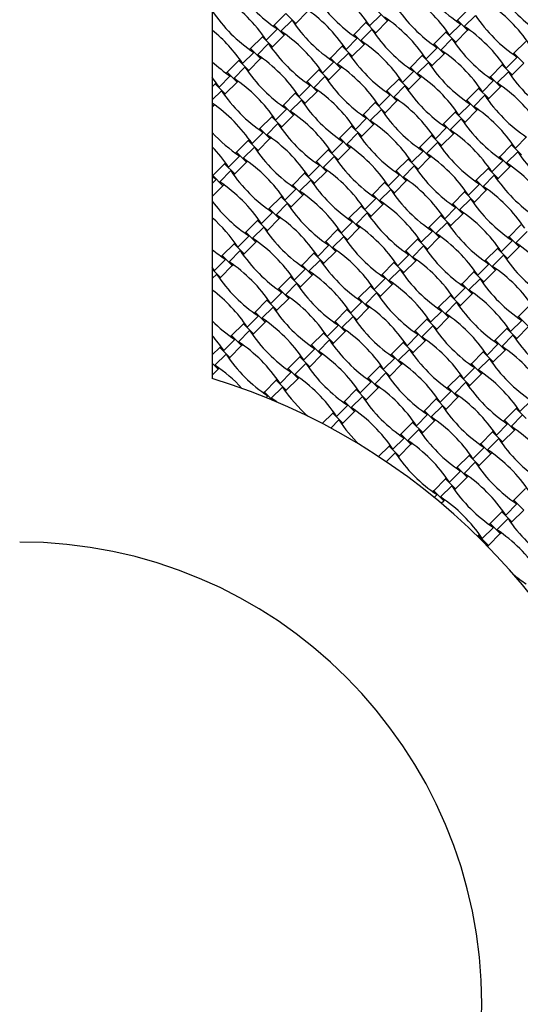
# Model space of a CAD drawing. Units: millimetres. Extents: x 1633 to 8933, y 3271 to 10571.
# Drawn here: x 5283 to 5933, y 6921 to 8199 of the extents above; entities that cross this region are included whole.
import ezdxf

# ---------------------------------------------------------------- set-up
doc = ezdxf.new("R2010")
doc.units = ezdxf.units.MM
doc.header["$LTSCALE"] = 50

msp = doc.modelspace()

# ---------------------------------------------------------------- linework, layer by layer
at = {"color": 7, "linetype": 'Continuous', "lineweight": 25}
for p, q in [((5533.3, 8551.5), (5533.3, 7733)), ((5628.9, 8206.9), (5613.7, 8191.6)), ((5641.9, 8193.9), (5628.9, 8206.9)), ((5641.9, 8193.9), (5657.2, 8209.2)), ((5761, 8197), (5748, 8210)), ((5867.1, 8213.1), (5851.8, 8197.9)), ((5622.4, 8183.6), (5636.9, 8198.1)), ((5640.7, 8192.7), (5641.9, 8193.9)), ((5732.7, 8194.8), (5717.5, 8179.5)), ((5734, 8196), (5732.7, 8194.8)), ((5745.7, 8181.7), (5732.7, 8194.8)), ((5737.7, 8190.5), (5752.2, 8205)), ((5745.7, 8181.7), (5761, 8197)), ((5761, 8197), (5762.2, 8198.3)), ((5841.5, 8178.4), (5856, 8192.9)), ((5851.8, 8197.9), (5850.6, 8196.6)), ((5864.8, 8184.9), (5851.8, 8197.9)), ((5860.6, 8189.9), (5875.1, 8204.3)), ((5603.4, 8172.2), (5617.9, 8186.6)), ((5613.7, 8191.6), (5612.4, 8190.4)), ((5626.7, 8178.6), (5613.7, 8191.6)), ((5626.7, 8178.6), (5627.9, 8179.9)), ((5726.3, 8171.5), (5740.7, 8186)), ((5744.5, 8180.5), (5745.7, 8181.7)), ((5836.5, 8182.6), (5821.3, 8167.3)), ((5837.8, 8183.8), (5836.5, 8182.6)), ((5849.5, 8169.6), (5836.5, 8182.6)), ((5849.5, 8169.6), (5864.8, 8184.9)), ((5864.8, 8184.9), (5866.1, 8186.1)), ((5598.4, 8176.4), (5583.1, 8161.1)), ((5591.9, 8153.1), (5606.4, 8167.6)), ((5599.6, 8177.6), (5598.4, 8176.4)), ((5611.4, 8163.4), (5598.4, 8176.4)), ((5611.4, 8163.4), (5626.7, 8178.6)), ((5707.2, 8160), (5721.7, 8174.5)), ((5717.5, 8179.5), (5716.2, 8178.3)), ((5730.5, 8166.5), (5717.5, 8179.5)), ((5730.5, 8166.5), (5731.7, 8167.7)), ((5821.3, 8167.3), (5820, 8166.1)), ((5834.3, 8154.3), (5821.3, 8167.3)), ((5830.1, 8159.3), (5844.5, 8173.8)), ((5848.3, 8168.4), (5849.5, 8169.6)), ((5940.3, 8170.4), (5925.1, 8155.2)), ((5572.8, 8141.6), (5587.3, 8156.1)), ((5583.1, 8161.1), (5581.9, 8159.9)), ((5596.1, 8148.1), (5583.1, 8161.1)), ((5610.2, 8162.1), (5611.4, 8163.4)), ((5702.2, 8164.2), (5686.9, 8148.9)), ((5695.7, 8140.9), (5710.2, 8155.4)), ((5703.4, 8165.4), (5702.2, 8164.2)), ((5715.2, 8151.2), (5702.2, 8164.2)), ((5715.2, 8151.2), (5730.5, 8166.5)), ((5811, 8147.8), (5825.5, 8162.3)), ((5819, 8139), (5834.3, 8154.3)), ((5834.3, 8154.3), (5835.5, 8155.5)), ((5925.1, 8155.2), (5923.8, 8153.9)), ((5938.1, 8142.1), (5925.1, 8155.2)), ((5567.8, 8145.8), (5552.6, 8130.6)), ((5569.1, 8147.1), (5567.8, 8145.8)), ((5580.8, 8132.8), (5567.8, 8145.8)), ((5580.8, 8132.8), (5596.1, 8148.1)), ((5596.1, 8148.1), (5597.4, 8149.3)), ((5676.6, 8129.4), (5691.1, 8143.9)), ((5686.9, 8148.9), (5685.7, 8147.7)), ((5699.9, 8135.9), (5686.9, 8148.9)), ((5714, 8150), (5715.2, 8151.2)), ((5806, 8152), (5790.7, 8136.8)), ((5799.5, 8128.8), (5814, 8143.3)), ((5807.2, 8153.3), (5806, 8152)), ((5819, 8139), (5806, 8152)), ((5914.8, 8135.7), (5929.3, 8150.2)), ((5922.8, 8126.9), (5938.1, 8142.1)), ((5552.6, 8130.6), (5551.3, 8129.3)), ((5565.6, 8117.5), (5552.6, 8130.6)), ((5561.4, 8122.5), (5575.8, 8137)), ((5579.6, 8131.6), (5580.8, 8132.8)), ((5671.6, 8133.7), (5656.4, 8118.4)), ((5672.9, 8134.9), (5671.6, 8133.7)), ((5684.6, 8120.7), (5671.6, 8133.7)), ((5684.6, 8120.7), (5699.9, 8135.9)), ((5699.9, 8135.9), (5701.2, 8137.2)), ((5780.4, 8117.3), (5794.9, 8131.8)), ((5790.7, 8136.8), (5789.5, 8135.5)), ((5803.7, 8123.8), (5790.7, 8136.8)), ((5817.8, 8137.8), (5819, 8139)), ((5909.8, 8139.9), (5894.5, 8124.6)), ((5903.3, 8116.6), (5917.8, 8131.1)), ((5911, 8141.1), (5909.8, 8139.9)), ((5922.8, 8126.9), (5909.8, 8139.9)), ((5538.5, 8116.5), (5537.3, 8115.3)), ((5542.3, 8111.1), (5556.8, 8125.6)), ((5550.3, 8102.3), (5565.6, 8117.5)), ((5565.6, 8117.5), (5566.8, 8118.8)), ((5656.4, 8118.4), (5655.1, 8117.2)), ((5669.4, 8105.4), (5656.4, 8118.4)), ((5665.2, 8110.4), (5679.6, 8124.9)), ((5683.4, 8119.4), (5684.6, 8120.7)), ((5775.4, 8121.5), (5760.2, 8106.2)), ((5776.7, 8122.7), (5775.4, 8121.5)), ((5788.4, 8108.5), (5775.4, 8121.5)), ((5788.4, 8108.5), (5803.7, 8123.8)), ((5803.7, 8123.8), (5805, 8125)), ((5884.2, 8105.1), (5898.7, 8119.6)), ((5894.5, 8124.6), (5893.3, 8123.4)), ((5907.5, 8111.6), (5894.5, 8124.6)), ((5921.6, 8125.6), (5922.8, 8126.9)), ((5537.3, 8115.3), (5533.3, 8111.3)), ((5533.3, 8094.5), (5545.3, 8106.5)), ((5550.3, 8102.3), (5537.3, 8115.3)), ((5642.3, 8104.4), (5641.1, 8103.1)), ((5646.1, 8098.9), (5660.6, 8113.4)), ((5654.1, 8090.1), (5669.4, 8105.4)), ((5669.4, 8105.4), (5670.6, 8106.6)), ((5760.2, 8106.2), (5758.9, 8105)), ((5773.2, 8093.2), (5760.2, 8106.2)), ((5769, 8098.2), (5783.4, 8112.7)), ((5787.2, 8107.3), (5788.4, 8108.5)), ((5879.2, 8109.3), (5864, 8094.1)), ((5880.5, 8110.6), (5879.2, 8109.3)), ((5892.3, 8096.3), (5879.2, 8109.3)), ((5892.3, 8096.3), (5907.5, 8111.6)), ((5907.5, 8111.6), (5908.8, 8112.8)), ((5549.1, 8101), (5550.3, 8102.3)), ((5641.1, 8103.1), (5625.8, 8087.8)), ((5634.6, 8079.8), (5649.1, 8094.3)), ((5654.1, 8090.1), (5641.1, 8103.1)), ((5744.9, 8091), (5729.6, 8075.7)), ((5746.1, 8092.2), (5744.9, 8091)), ((5757.9, 8077.9), (5744.9, 8091)), ((5749.9, 8086.7), (5764.4, 8101.2)), ((5757.9, 8077.9), (5773.2, 8093.2)), ((5773.2, 8093.2), (5774.4, 8094.5)), ((5864, 8094.1), (5862.7, 8092.8)), ((5877, 8081.1), (5864, 8094.1)), ((5872.8, 8086.1), (5887.3, 8100.5)), ((5891, 8095.1), (5892.3, 8096.3)), ((5535, 8087), (5533.3, 8088.7)), ((5533.3, 8085.3), (5535, 8087)), ((5535, 8087), (5536.3, 8088.2)), ((5615.5, 8068.4), (5630, 8082.8)), ((5625.8, 8087.8), (5624.6, 8086.6)), ((5638.8, 8074.8), (5625.8, 8087.8)), ((5652.9, 8088.9), (5654.1, 8090.1)), ((5738.4, 8067.7), (5752.9, 8082.2)), ((5756.7, 8076.7), (5757.9, 8077.9)), ((5848.7, 8078.8), (5833.4, 8063.5)), ((5849.9, 8080), (5848.7, 8078.8)), ((5861.7, 8065.8), (5848.7, 8078.8)), ((5853.7, 8074.6), (5868.2, 8089.1)), ((5861.7, 8065.8), (5877, 8081.1)), ((5877, 8081.1), (5878.2, 8082.3)), ((5610.5, 8072.6), (5595.3, 8057.3)), ((5611.8, 8073.8), (5610.5, 8072.6)), ((5623.6, 8059.6), (5610.5, 8072.6)), ((5623.6, 8059.6), (5638.8, 8074.8)), ((5638.8, 8074.8), (5640.1, 8076.1)), ((5719.3, 8056.2), (5733.8, 8070.7)), ((5729.6, 8075.7), (5728.4, 8074.4)), ((5742.6, 8062.7), (5729.6, 8075.7)), ((5842.2, 8055.5), (5856.7, 8070)), ((5860.5, 8064.5), (5861.7, 8065.8)), ((5585, 8037.8), (5599.5, 8052.3)), ((5595.3, 8057.3), (5594, 8056.1)), ((5608.3, 8044.3), (5595.3, 8057.3)), ((5604.1, 8049.3), (5618.6, 8063.8)), ((5622.3, 8058.3), (5623.6, 8059.6)), ((5714.3, 8060.4), (5699.1, 8045.1)), ((5715.6, 8061.6), (5714.3, 8060.4)), ((5727.4, 8047.4), (5714.3, 8060.4)), ((5727.4, 8047.4), (5742.6, 8062.7)), ((5742.6, 8062.7), (5743.9, 8063.9)), ((5823.1, 8044), (5837.6, 8058.5)), ((5833.4, 8063.5), (5832.2, 8062.3)), ((5846.4, 8050.5), (5833.4, 8063.5)), ((5580, 8042), (5564.7, 8026.8)), ((5581.2, 8043.3), (5580, 8042)), ((5593, 8029), (5580, 8042)), ((5593, 8029), (5608.3, 8044.3)), ((5608.3, 8044.3), (5609.5, 8045.5)), ((5688.8, 8025.6), (5703.3, 8040.1)), ((5699.1, 8045.1), (5697.8, 8043.9)), ((5712.1, 8032.1), (5699.1, 8045.1)), ((5707.9, 8037.1), (5722.4, 8051.6)), ((5726.1, 8046.2), (5727.4, 8047.4)), ((5818.1, 8048.2), (5802.9, 8033)), ((5811.7, 8025), (5826.2, 8039.5)), ((5819.4, 8049.5), (5818.1, 8048.2)), ((5831.2, 8035.2), (5818.1, 8048.2)), ((5831.2, 8035.2), (5846.4, 8050.5)), ((5846.4, 8050.5), (5847.7, 8051.7)), ((5927, 8031.9), (5941.4, 8046.4)), ((5564.7, 8026.8), (5563.5, 8025.5)), ((5577.7, 8013.7), (5564.7, 8026.8)), ((5573.5, 8018.7), (5588, 8033.2)), ((5591.8, 8027.8), (5593, 8029)), ((5683.8, 8029.9), (5668.5, 8014.6)), ((5685, 8031.1), (5683.8, 8029.9)), ((5696.8, 8016.9), (5683.8, 8029.9)), ((5696.8, 8016.9), (5712.1, 8032.1)), ((5712.1, 8032.1), (5713.3, 8033.4)), ((5792.6, 8013.5), (5807.1, 8028)), ((5802.9, 8033), (5801.6, 8031.7)), ((5815.9, 8020), (5802.9, 8033)), ((5829.9, 8034), (5831.2, 8035.2)), ((5922, 8036.1), (5906.7, 8020.8)), ((5915.5, 8012.8), (5930, 8027.3)), ((5923.2, 8037.3), (5922, 8036.1)), ((5935, 8023.1), (5922, 8036.1)), ((5554.4, 8007.3), (5568.9, 8021.7)), ((5562.5, 7998.5), (5577.7, 8013.7)), ((5577.7, 8013.7), (5579, 8015)), ((5668.5, 8014.6), (5667.3, 8013.4)), ((5681.5, 8001.6), (5668.5, 8014.6)), ((5677.3, 8006.6), (5691.8, 8021.1)), ((5695.6, 8015.6), (5696.8, 8016.9)), ((5787.6, 8017.7), (5772.3, 8002.4)), ((5788.8, 8018.9), (5787.6, 8017.7)), ((5800.6, 8004.7), (5787.6, 8017.7)), ((5800.6, 8004.7), (5815.9, 8020)), ((5815.9, 8020), (5817.1, 8021.2)), ((5896.4, 8001.3), (5910.9, 8015.8)), ((5906.7, 8020.8), (5905.4, 8019.6)), ((5919.7, 8007.8), (5906.7, 8020.8)), ((5549.4, 8011.5), (5534.2, 7996.2)), ((5543, 7988.2), (5557.5, 8002.7)), ((5550.7, 8012.7), (5549.4, 8011.5)), ((5562.5, 7998.5), (5549.4, 8011.5)), ((5658.3, 7995.1), (5672.7, 8009.6)), ((5666.3, 7986.3), (5681.5, 8001.6)), ((5681.5, 8001.6), (5682.8, 8002.8)), ((5772.3, 8002.4), (5771.1, 8001.2)), ((5785.3, 7989.4), (5772.3, 8002.4)), ((5781.1, 7994.4), (5795.6, 8008.9)), ((5799.4, 8003.5), (5800.6, 8004.7)), ((5891.4, 8005.5), (5876.1, 7990.3)), ((5892.6, 8006.8), (5891.4, 8005.5)), ((5904.4, 7992.5), (5891.4, 8005.5)), ((5904.4, 7992.5), (5919.7, 8007.8)), ((5919.7, 8007.8), (5920.9, 8009)), ((5534.2, 7996.2), (5533.3, 7995.3)), ((5538.4, 7991.2), (5533.3, 7994.7)), ((5533.3, 7986.1), (5538.4, 7991.2)), ((5547.2, 7983.2), (5534.2, 7996.2)), ((5561.2, 7997.2), (5562.5, 7998.5)), ((5653.3, 7999.3), (5638, 7984)), ((5646.8, 7976), (5661.3, 7990.5)), ((5654.5, 8000.5), (5653.3, 7999.3)), ((5666.3, 7986.3), (5653.3, 7999.3)), ((5758.3, 7988.4), (5757.1, 7987.2)), ((5762.1, 7982.9), (5776.5, 7997.4)), ((5770.1, 7974.1), (5785.3, 7989.4)), ((5785.3, 7989.4), (5786.6, 7990.6)), ((5876.1, 7990.3), (5874.9, 7989)), ((5889.1, 7977.3), (5876.1, 7990.3)), ((5884.9, 7982.3), (5899.4, 7996.7)), ((5903.2, 7991.3), (5904.4, 7992.5)), ((5533.3, 7969.3), (5547.2, 7983.2)), ((5547.2, 7983.2), (5548.4, 7984.4)), ((5627.7, 7964.6), (5642.2, 7979)), ((5638, 7984), (5636.7, 7982.8)), ((5651, 7971), (5638, 7984)), ((5665, 7985.1), (5666.3, 7986.3)), ((5757.1, 7987.2), (5741.8, 7971.9)), ((5750.6, 7963.9), (5765.1, 7978.4)), ((5770.1, 7974.1), (5757.1, 7987.2)), ((5862.1, 7976.2), (5860.9, 7975)), ((5865.9, 7970.8), (5880.3, 7985.3)), ((5873.9, 7962), (5889.1, 7977.3)), ((5889.1, 7977.3), (5890.4, 7978.5)), ((5622.7, 7968.8), (5607.4, 7953.5)), ((5623.9, 7970), (5622.7, 7968.8)), ((5635.7, 7955.8), (5622.7, 7968.8)), ((5635.7, 7955.8), (5651, 7971)), ((5651, 7971), (5652.2, 7972.3)), ((5731.5, 7952.4), (5746, 7966.9)), ((5741.8, 7971.9), (5740.5, 7970.6)), ((5754.8, 7958.9), (5741.8, 7971.9)), ((5768.8, 7972.9), (5770.1, 7974.1)), ((5860.9, 7975), (5845.6, 7959.7)), ((5854.4, 7951.7), (5868.9, 7966.2)), ((5873.9, 7962), (5860.9, 7975)), ((5607.4, 7953.5), (5606.2, 7952.3)), ((5620.4, 7940.5), (5607.4, 7953.5)), ((5616.2, 7945.5), (5630.7, 7960)), ((5634.5, 7954.5), (5635.7, 7955.8)), ((5726.5, 7956.6), (5711.2, 7941.3)), ((5727.7, 7957.8), (5726.5, 7956.6)), ((5739.5, 7943.6), (5726.5, 7956.6)), ((5739.5, 7943.6), (5754.8, 7958.9)), ((5754.8, 7958.9), (5756, 7960.1)), ((5835.3, 7940.2), (5849.8, 7954.7)), ((5845.6, 7959.7), (5844.3, 7958.5)), ((5858.6, 7946.7), (5845.6, 7959.7)), ((5872.6, 7960.7), (5873.9, 7962)), ((5592.2, 7938.2), (5576.9, 7922.9)), ((5593.4, 7939.5), (5592.2, 7938.2)), ((5605.2, 7925.2), (5592.2, 7938.2)), ((5597.2, 7934), (5611.6, 7948.5)), ((5605.2, 7925.2), (5620.4, 7940.5)), ((5620.4, 7940.5), (5621.7, 7941.7)), ((5711.2, 7941.3), (5710, 7940.1)), ((5724.2, 7928.3), (5711.2, 7941.3)), ((5720, 7933.3), (5734.5, 7947.8)), ((5738.3, 7942.4), (5739.5, 7943.6)), ((5830.3, 7944.4), (5815, 7929.2)), ((5831.5, 7945.7), (5830.3, 7944.4)), ((5843.3, 7931.4), (5830.3, 7944.4)), ((5843.3, 7931.4), (5858.6, 7946.7)), ((5858.6, 7946.7), (5859.8, 7947.9)), ((5585.7, 7914.9), (5600.2, 7929.4)), ((5603.9, 7924), (5605.2, 7925.2)), ((5696, 7926.1), (5680.7, 7910.8)), ((5697.2, 7927.3), (5696, 7926.1)), ((5709, 7913), (5696, 7926.1)), ((5701, 7921.8), (5715.4, 7936.3)), ((5709, 7913), (5724.2, 7928.3)), ((5724.2, 7928.3), (5725.5, 7929.6)), ((5815, 7929.2), (5813.8, 7927.9)), ((5828, 7916.2), (5815, 7929.2)), ((5823.8, 7921.2), (5838.3, 7935.6)), ((5842.1, 7930.2), (5843.3, 7931.4)), ((5934.1, 7932.3), (5918.8, 7917)), ((5566.6, 7903.5), (5581.1, 7917.9)), ((5576.9, 7922.9), (5575.6, 7921.7)), ((5589.9, 7909.9), (5576.9, 7922.9)), ((5689.5, 7902.8), (5704, 7917.3)), ((5707.7, 7911.8), (5709, 7913)), ((5799.8, 7913.9), (5784.5, 7898.6)), ((5801, 7915.1), (5799.8, 7913.9)), ((5812.8, 7900.9), (5799.8, 7913.9)), ((5804.8, 7909.7), (5819.3, 7924.2)), ((5812.8, 7900.9), (5828, 7916.2)), ((5828, 7916.2), (5829.3, 7917.4)), ((5908.6, 7897.5), (5923.1, 7912)), ((5918.8, 7917), (5917.6, 7915.8)), ((5931.9, 7904), (5918.8, 7917)), ((5927.6, 7909), (5942.1, 7923.5)), ((5561.6, 7907.7), (5546.3, 7892.4)), ((5555.1, 7884.4), (5569.6, 7898.9)), ((5562.8, 7908.9), (5561.6, 7907.7)), ((5574.6, 7894.7), (5561.6, 7907.7)), ((5574.6, 7894.7), (5589.9, 7909.9)), ((5589.9, 7909.9), (5591.1, 7911.2)), ((5670.4, 7891.3), (5684.9, 7905.8)), ((5680.7, 7910.8), (5679.5, 7909.6)), ((5693.7, 7897.8), (5680.7, 7910.8)), ((5693.7, 7897.8), (5694.9, 7899)), ((5793.3, 7890.6), (5807.8, 7905.1)), ((5811.5, 7899.7), (5812.8, 7900.9)), ((5903.6, 7901.7), (5888.3, 7886.5)), ((5904.8, 7903), (5903.6, 7901.7)), ((5916.6, 7888.7), (5903.6, 7901.7)), ((5916.6, 7888.7), (5931.9, 7904)), ((5931.9, 7904), (5933.1, 7905.2)), ((5536.1, 7872.9), (5550.6, 7887.4)), ((5546.3, 7892.4), (5545.1, 7891.2)), ((5559.3, 7879.4), (5546.3, 7892.4)), ((5573.4, 7893.4), (5574.6, 7894.7)), ((5665.4, 7895.5), (5650.1, 7880.2)), ((5658.9, 7872.2), (5673.4, 7886.7)), ((5666.6, 7896.7), (5665.4, 7895.5)), ((5678.4, 7882.5), (5665.4, 7895.5)), ((5678.4, 7882.5), (5693.7, 7897.8)), ((5774.2, 7879.1), (5788.7, 7893.6)), ((5784.5, 7898.6), (5783.3, 7897.4)), ((5797.5, 7885.6), (5784.5, 7898.6)), ((5797.5, 7885.6), (5798.7, 7886.8)), ((5888.3, 7886.5), (5887.1, 7885.2)), ((5901.3, 7873.4), (5888.3, 7886.5)), ((5897.1, 7878.5), (5911.6, 7892.9)), ((5915.3, 7887.5), (5916.6, 7888.7)), ((5536.1, 7872.9), (5533.3, 7877)), ((5544.1, 7864.1), (5533.3, 7874.9)), ((5544.1, 7864.1), (5559.3, 7879.4)), ((5559.3, 7879.4), (5560.6, 7880.6)), ((5639.9, 7860.7), (5654.4, 7875.2)), ((5650.1, 7880.2), (5648.9, 7879)), ((5663.1, 7867.2), (5650.1, 7880.2)), ((5677.2, 7881.3), (5678.4, 7882.5)), ((5769.2, 7883.3), (5753.9, 7868.1)), ((5762.7, 7860.1), (5777.2, 7874.6)), ((5770.4, 7884.6), (5769.2, 7883.3)), ((5782.2, 7870.3), (5769.2, 7883.3)), ((5782.2, 7870.3), (5797.5, 7885.6)), ((5878, 7867), (5892.5, 7881.5)), ((5886, 7858.2), (5901.3, 7873.4)), ((5901.3, 7873.4), (5902.5, 7874.7)), ((5533.3, 7862.6), (5539.1, 7868.3)), ((5542.8, 7862.9), (5544.1, 7864.1)), ((5634.9, 7865), (5619.6, 7849.7)), ((5636.1, 7866.2), (5634.9, 7865)), ((5647.9, 7852), (5634.9, 7865)), ((5647.9, 7852), (5663.1, 7867.2)), ((5663.1, 7867.2), (5664.4, 7868.5)), ((5743.7, 7848.6), (5758.2, 7863.1)), ((5753.9, 7868.1), (5752.7, 7866.8)), ((5767, 7855.1), (5753.9, 7868.1)), ((5781, 7869.1), (5782.2, 7870.3)), ((5873, 7871.2), (5857.7, 7855.9)), ((5866.5, 7847.9), (5881, 7862.4)), ((5874.3, 7872.4), (5873, 7871.2)), ((5886, 7858.2), (5873, 7871.2)), ((5619.6, 7849.7), (5618.4, 7848.5)), ((5632.6, 7836.7), (5619.6, 7849.7)), ((5628.4, 7841.7), (5642.9, 7856.2)), ((5646.6, 7850.7), (5647.9, 7852)), ((5738.7, 7852.8), (5723.4, 7837.5)), ((5739.9, 7854), (5738.7, 7852.8)), ((5751.7, 7839.8), (5738.7, 7852.8)), ((5751.7, 7839.8), (5767, 7855.1)), ((5767, 7855.1), (5768.2, 7856.3)), ((5847.5, 7836.4), (5862, 7850.9)), ((5857.7, 7855.9), (5856.5, 7854.7)), ((5870.8, 7842.9), (5857.7, 7855.9)), ((5884.8, 7856.9), (5886, 7858.2)), ((5605.6, 7835.7), (5604.3, 7834.4)), ((5609.3, 7830.2), (5623.8, 7844.7)), ((5617.3, 7821.4), (5632.6, 7836.7)), ((5632.6, 7836.7), (5633.8, 7837.9)), ((5723.4, 7837.5), (5722.2, 7836.3)), ((5736.4, 7824.5), (5723.4, 7837.5)), ((5732.2, 7829.5), (5746.7, 7844)), ((5750.4, 7838.6), (5751.7, 7839.8)), ((5842.5, 7840.6), (5827.2, 7825.4)), ((5843.7, 7841.9), (5842.5, 7840.6)), ((5855.5, 7827.6), (5842.5, 7840.6)), ((5855.5, 7827.6), (5870.8, 7842.9)), ((5870.8, 7842.9), (5872, 7844.1)), ((5604.3, 7834.4), (5589, 7819.1)), ((5597.8, 7811.1), (5612.3, 7825.6)), ((5617.3, 7821.4), (5604.3, 7834.4)), ((5708.1, 7822.3), (5692.8, 7807)), ((5709.4, 7823.5), (5708.1, 7822.3)), ((5721.1, 7809.2), (5708.1, 7822.3)), ((5713.1, 7818), (5727.6, 7832.5)), ((5721.1, 7809.2), (5736.4, 7824.5)), ((5736.4, 7824.5), (5737.6, 7825.8)), ((5827.2, 7825.4), (5826, 7824.1)), ((5840.2, 7812.4), (5827.2, 7825.4)), ((5836, 7817.4), (5850.5, 7831.8)), ((5854.2, 7826.4), (5855.5, 7827.6)), ((5946.3, 7828.5), (5931, 7813.2)), ((5578.8, 7799.7), (5593.3, 7814.1)), ((5589, 7819.1), (5587.8, 7817.9)), ((5602.1, 7806.1), (5589, 7819.1)), ((5616.1, 7820.2), (5617.3, 7821.4)), ((5701.6, 7799), (5716.1, 7813.5)), ((5719.9, 7808), (5721.1, 7809.2)), ((5811.9, 7810.1), (5796.7, 7794.8)), ((5813.2, 7811.3), (5811.9, 7810.1)), ((5824.9, 7797.1), (5811.9, 7810.1)), ((5816.9, 7805.9), (5831.4, 7820.4)), ((5824.9, 7797.1), (5840.2, 7812.4)), ((5840.2, 7812.4), (5841.4, 7813.6)), ((5931, 7813.2), (5929.8, 7812)), ((5944, 7800.2), (5931, 7813.2)), ((5573.8, 7803.9), (5558.5, 7788.6)), ((5575, 7805.1), (5573.8, 7803.9)), ((5586.8, 7790.9), (5573.8, 7803.9)), ((5586.8, 7790.9), (5602.1, 7806.1)), ((5602.1, 7806.1), (5603.3, 7807.4)), ((5682.6, 7787.5), (5697.1, 7802)), ((5692.8, 7807), (5691.6, 7805.7)), ((5705.9, 7794), (5692.8, 7807)), ((5805.4, 7786.8), (5819.9, 7801.3)), ((5823.7, 7795.8), (5824.9, 7797.1)), ((5915.7, 7797.9), (5900.5, 7782.7)), ((5917, 7799.2), (5915.7, 7797.9)), ((5928.7, 7784.9), (5915.7, 7797.9)), ((5920.7, 7793.7), (5935.2, 7808.2)), ((5928.7, 7784.9), (5944, 7800.2)), ((5558.5, 7788.6), (5557.3, 7787.4)), ((5571.5, 7775.6), (5558.5, 7788.6)), ((5567.3, 7780.6), (5581.8, 7795.1)), ((5585.5, 7789.6), (5586.8, 7790.9)), ((5677.6, 7791.7), (5662.3, 7776.4)), ((5678.8, 7792.9), (5677.6, 7791.7)), ((5690.6, 7778.7), (5677.6, 7791.7)), ((5690.6, 7778.7), (5705.9, 7794)), ((5705.9, 7794), (5707.1, 7795.2)), ((5786.4, 7775.3), (5800.9, 7789.8)), ((5796.7, 7794.8), (5795.4, 7793.6)), ((5809.7, 7781.8), (5796.7, 7794.8)), ((5909.3, 7774.6), (5923.7, 7789.1)), ((5927.5, 7783.7), (5928.7, 7784.9)), ((5543.2, 7773.3), (5533.3, 7763.4)), ((5544.5, 7774.6), (5543.2, 7773.3)), ((5556.2, 7760.3), (5543.2, 7773.3)), ((5548.2, 7769.1), (5562.7, 7783.6)), ((5556.2, 7760.3), (5571.5, 7775.6)), ((5571.5, 7775.6), (5572.7, 7776.8)), ((5652, 7756.9), (5666.5, 7771.4)), ((5662.3, 7776.4), (5661.1, 7775.2)), ((5675.3, 7763.4), (5662.3, 7776.4)), ((5671.1, 7768.4), (5685.6, 7782.9)), ((5689.4, 7777.5), (5690.6, 7778.7)), ((5781.4, 7779.5), (5766.1, 7764.3)), ((5782.6, 7780.8), (5781.4, 7779.5)), ((5794.4, 7766.5), (5781.4, 7779.5)), ((5794.4, 7766.5), (5809.7, 7781.8)), ((5809.7, 7781.8), (5810.9, 7783)), ((5890.2, 7763.2), (5904.7, 7777.7)), ((5900.5, 7782.7), (5899.2, 7781.4)), ((5913.5, 7769.6), (5900.5, 7782.7)), ((5913.5, 7769.6), (5914.7, 7770.9)), ((5536.7, 7750), (5551.2, 7764.5)), ((5555, 7759.1), (5556.2, 7760.3)), ((5647, 7761.2), (5631.8, 7745.9)), ((5648.3, 7762.4), (5647, 7761.2)), ((5660, 7748.1), (5647, 7761.2)), ((5660, 7748.1), (5675.3, 7763.4)), ((5675.3, 7763.4), (5676.5, 7764.7)), ((5755.8, 7744.8), (5770.3, 7759.3)), ((5766.1, 7764.3), (5764.9, 7763)), ((5779.1, 7751.3), (5766.1, 7764.3)), ((5774.9, 7756.3), (5789.4, 7770.7)), ((5793.2, 7765.3), (5794.4, 7766.5)), ((5885.2, 7767.4), (5869.9, 7752.1)), ((5878.7, 7744.1), (5893.2, 7758.6)), ((5886.4, 7768.6), (5885.2, 7767.4)), ((5898.2, 7754.4), (5885.2, 7767.4)), ((5898.2, 7754.4), (5913.5, 7769.6)), ((5541, 7745), (5533.3, 7752.7)), ((5541, 7745), (5542.2, 7746.3)), ((5631.8, 7745.9), (5630.5, 7744.7)), ((5644.8, 7732.9), (5631.8, 7745.9)), ((5640.6, 7737.9), (5655, 7752.4)), ((5658.8, 7746.9), (5660, 7748.1)), ((5750.8, 7749), (5735.6, 7733.7)), ((5752.1, 7750.2), (5750.8, 7749)), ((5763.8, 7736), (5750.8, 7749)), ((5763.8, 7736), (5779.1, 7751.3)), ((5779.1, 7751.3), (5780.3, 7752.5)), ((5859.6, 7732.6), (5874.1, 7747.1)), ((5869.9, 7752.1), (5868.7, 7750.9)), ((5882.9, 7739.1), (5869.9, 7752.1)), ((5897, 7753.1), (5898.2, 7754.4)), ((5533.3, 7737.4), (5541, 7745)), ((5621.5, 7726.4), (5636, 7740.9)), ((5629.5, 7717.6), (5644.8, 7732.9)), ((5644.8, 7732.9), (5646, 7734.1)), ((5735.6, 7733.7), (5734.3, 7732.5)), ((5748.6, 7720.7), (5735.6, 7733.7)), ((5744.4, 7725.7), (5758.8, 7740.2)), ((5762.6, 7734.8), (5763.8, 7736)), ((5854.6, 7736.8), (5839.4, 7721.6)), ((5855.9, 7738.1), (5854.6, 7736.8)), ((5867.6, 7723.8), (5854.6, 7736.8)), ((5867.6, 7723.8), (5882.9, 7739.1)), ((5882.9, 7739.1), (5884.2, 7740.3)), ((5616.5, 7730.6), (5601.2, 7715.3)), ((5610, 7707.3), (5624.5, 7721.8)), ((5617.7, 7731.8), (5616.5, 7730.6)), ((5629.5, 7717.6), (5616.5, 7730.6)), ((5725.3, 7714.2), (5739.8, 7728.7)), ((5733.3, 7705.4), (5748.6, 7720.7)), ((5748.6, 7720.7), (5749.8, 7721.9)), ((5839.4, 7721.6), (5838.1, 7720.3)), ((5852.4, 7708.6), (5839.4, 7721.6)), ((5848.2, 7713.6), (5862.6, 7728)), ((5866.4, 7722.6), (5867.6, 7723.8)), ((5601.2, 7715.3), (5600, 7714.1)), ((5612.2, 7704.3), (5601.2, 7715.3)), ((5603.2, 7708.1), (5605.4, 7710.3)), ((5628.3, 7716.4), (5629.5, 7717.6)), ((5720.3, 7718.5), (5705, 7703.2)), ((5713.8, 7695.2), (5728.3, 7709.7)), ((5721.5, 7719.7), (5720.3, 7718.5)), ((5733.3, 7705.4), (5720.3, 7718.5)), ((5825.3, 7707.5), (5824.1, 7706.3)), ((5829.1, 7702.1), (5843.6, 7716.6)), ((5837.1, 7693.3), (5852.4, 7708.6)), ((5852.4, 7708.6), (5853.6, 7709.8)), ((5615, 7703.1), (5615.5, 7703.6)), ((5694.7, 7683.7), (5709.2, 7698.2)), ((5705, 7703.2), (5703.8, 7701.9)), ((5718, 7690.2), (5705, 7703.2)), ((5732.1, 7704.2), (5733.3, 7705.4)), ((5824.1, 7706.3), (5808.8, 7691)), ((5817.6, 7683), (5832.1, 7697.5)), ((5837.1, 7693.3), (5824.1, 7706.3)), ((5929.1, 7695.4), (5927.9, 7694.1)), ((5932.9, 7689.9), (5947.4, 7704.4)), ((5689.7, 7687.9), (5676.2, 7674.3)), ((5691, 7689.1), (5689.7, 7687.9)), ((5702.7, 7674.9), (5689.7, 7687.9)), ((5702.7, 7674.9), (5718, 7690.2)), ((5718, 7690.2), (5719.3, 7691.4)), ((5798.5, 7671.5), (5813, 7686)), ((5808.8, 7691), (5807.6, 7689.8)), ((5821.8, 7678), (5808.8, 7691)), ((5835.9, 7692), (5837.1, 7693.3)), ((5927.9, 7694.1), (5912.6, 7678.9)), ((5921.4, 7670.8), (5935.9, 7685.3)), ((5940.9, 7681.1), (5927.9, 7694.1)), ((5687.1, 7668.5), (5697.7, 7679.1)), ((5701.5, 7673.7), (5702.7, 7674.9)), ((5793.5, 7675.7), (5778.3, 7660.5)), ((5794.8, 7677), (5793.5, 7675.7)), ((5806.6, 7662.7), (5793.5, 7675.7)), ((5806.6, 7662.7), (5821.8, 7678)), ((5821.8, 7678), (5823.1, 7679.2)), ((5902.3, 7659.4), (5916.8, 7673.9)), ((5912.6, 7678.9), (5911.4, 7677.6)), ((5925.6, 7665.8), (5912.6, 7678.9)), ((5778.3, 7660.5), (5777, 7659.2)), ((5791.3, 7647.5), (5778.3, 7660.5)), ((5787.1, 7652.5), (5801.5, 7666.9)), ((5805.3, 7661.5), (5806.6, 7662.7)), ((5897.3, 7663.6), (5882.1, 7648.3)), ((5898.6, 7664.8), (5897.3, 7663.6)), ((5910.4, 7650.6), (5897.3, 7663.6)), ((5910.4, 7650.6), (5925.6, 7665.8)), ((5925.6, 7665.8), (5926.9, 7667.1)), ((5763, 7645.2), (5749.3, 7631.5)), ((5764.2, 7646.4), (5763, 7645.2)), ((5776, 7632.2), (5763, 7645.2)), ((5768, 7641), (5782.5, 7655.5)), ((5776, 7632.2), (5791.3, 7647.5)), ((5791.3, 7647.5), (5792.5, 7648.7)), ((5871.8, 7628.8), (5886.3, 7643.3)), ((5882.1, 7648.3), (5880.8, 7647.1)), ((5895.1, 7635.3), (5882.1, 7648.3)), ((5890.9, 7640.3), (5905.4, 7654.8)), ((5909.1, 7649.3), (5910.4, 7650.6)), ((5759.3, 7624.7), (5771, 7636.4)), ((5774.8, 7631), (5776, 7632.2)), ((5866.8, 7633), (5851.5, 7617.8)), ((5868, 7634.3), (5866.8, 7633)), ((5879.8, 7620), (5866.8, 7633)), ((5879.8, 7620), (5895.1, 7635.3)), ((5895.1, 7635.3), (5896.3, 7636.5)), ((5851.5, 7617.8), (5850.3, 7616.5)), ((5864.5, 7604.7), (5851.5, 7617.8)), ((5860.3, 7609.7), (5874.8, 7624.2)), ((5878.6, 7618.8), (5879.8, 7620)), ((5841.3, 7598.3), (5855.7, 7612.8)), ((5849.3, 7589.5), (5864.5, 7604.7)), ((5864.5, 7604.7), (5865.8, 7606)), ((5836.2, 7602.5), (5821, 7587.2)), ((5829.8, 7579.2), (5844.3, 7593.7)), ((5837.5, 7603.7), (5836.2, 7602.5)), ((5849.3, 7589.5), (5836.2, 7602.5)), ((5821, 7587.2), (5819.7, 7586)), ((5834, 7574.2), (5821, 7587.2)), ((5821.5, 7578.5), (5825.2, 7582.2)), ((5848, 7588.2), (5849.3, 7589.5)), ((5940.1, 7590.3), (5924.8, 7575.1)), ((5830.6, 7570.9), (5834, 7574.2)), ((5834, 7574.2), (5835.2, 7575.4)), ((5914.5, 7555.6), (5929, 7570)), ((5924.8, 7575.1), (5923.5, 7573.8)), ((5937.8, 7562), (5924.8, 7575.1)), ((5909.5, 7559.8), (5894.2, 7544.5)), ((5910.7, 7561), (5909.5, 7559.8)), ((5922.5, 7546.8), (5909.5, 7559.8)), ((5922.5, 7546.8), (5937.8, 7562)), ((5894.2, 7544.5), (5893, 7543.3)), ((5907.2, 7531.5), (5894.2, 7544.5)), ((5903, 7536.5), (5917.5, 7551)), ((5921.3, 7545.5), (5922.5, 7546.8)), ((5879, 7529.2), (5877.8, 7528.1)), ((5880.2, 7530.5), (5879, 7529.2)), ((5892, 7516.2), (5879, 7529.2)), ((5884, 7525), (5898.4, 7539.5)), ((5892, 7516.2), (5907.2, 7531.5)), ((5907.2, 7531.5), (5908.5, 7532.7)), ((5886.2, 7519.7), (5887, 7520.4)), ((5890.4, 7515.5), (5887, 7520.4)), ((5890.8, 7515.1), (5892, 7516.2))]:
    msp.add_line(p, q, dxfattribs=at)
at = {"color": 7, "linetype": 'Continuous', "lineweight": 25, "flags": 128}
for points in [[(5542.3, 8111.1), (5537.4, 8118.1), (5533.3, 8123.5)], [(5617.4, 7702.1), (5617, 7702.4), (5610, 7707.3)]]:
    msp.add_lwpolyline(points, dxfattribs=at)
at = {"color": 7, "linetype": 'Continuous', "lineweight": 25}
msp.add_circle((5283.3, 6920.6), 3650, dxfattribs=at)
for centre, radius, start, end in [((5283.3, 6920.6), 1900, 0, 90), ((5283.3, 6920.6), 1650, 8.7147, 81.2853), ((5575.2, 8082.2), 195.4, 33.691, 56.309), ((5964.4, 8355.4), 195.4, 213.691, 236.309), ((5813.3, 8088.4), 195.4, 33.691, 56.309), ((5726.3, 8349.2), 195.4, 213.691, 236.309), ((5679, 8070), 195.4, 33.691, 56.309), ((6068.2, 8343.3), 195.4, 213.691, 236.309), ((5440.8, 8063.8), 195.4, 33.691, 56.309), ((5830.1, 8337.1), 195.4, 213.691, 236.309), ((5782.8, 8057.8), 195.4, 33.691, 56.309), ((5695.7, 8318.7), 195.4, 213.7755, 236.309), ((5544.6, 8051.6), 195.4, 33.691, 56.309), ((5933.9, 8324.9), 195.4, 213.691, 236.309), ((5799.5, 8306.5), 195.4, 213.691, 236.309), ((5648.4, 8039.4), 195.4, 33.691, 56.309), ((6037.7, 8312.7), 195.4, 213.691, 236.309), ((5410.3, 8033.2), 195.4, 33.691, 50.9739), ((5514.1, 8021.1), 195.4, 33.691, 56.309), ((5903.3, 8294.3), 195.4, 213.691, 236.309), ((5752.2, 8027.3), 195.4, 33.691, 56.309), ((5769, 8276), 195.4, 213.691, 236.309), ((5617.9, 8008.9), 195.4, 33.691, 56.309), ((6007.1, 8282.2), 195.4, 213.691, 236.309), ((5872.8, 8263.8), 195.4, 213.691, 236.309), ((5721.7, 7996.7), 195.4, 33.691, 56.309), ((5665.2, 8288.1), 195.4, 227.5547, 236.309), ((5483.5, 7990.5), 195.4, 33.691, 56.309), ((5976.6, 8251.6), 195.4, 213.691, 236.309), ((5738.4, 8245.4), 195.4, 213.691, 236.309), ((5587.3, 7978.4), 195.4, 33.691, 56.309), ((5691.1, 7966.2), 195.4, 33.691, 56.309), ((6080.4, 8239.5), 195.4, 213.691, 236.309), ((5453, 7960), 195.4, 33.691, 56.309), ((5842.2, 8233.3), 195.4, 213.691, 236.309), ((5794.9, 7954), 195.4, 33.691, 56.309), ((5707.9, 8214.9), 195.4, 213.691, 236.309), ((5556.8, 7947.8), 195.4, 33.691, 56.309), ((5946, 8221.1), 195.4, 213.691, 236.309), ((5811.7, 8202.7), 195.4, 213.691, 236.309), ((5660.6, 7935.6), 195.4, 33.691, 56.309), ((6049.8, 8208.9), 195.4, 213.691, 236.309), ((5422.4, 7929.4), 195.4, 33.691, 55.4288), ((5526.2, 7917.3), 195.4, 33.691, 56.309), ((5915.5, 8190.5), 195.4, 213.691, 236.309), ((5764.4, 7923.5), 195.4, 33.691, 56.309), ((5630, 7905.1), 195.4, 33.691, 56.309), ((6019.3, 8178.4), 195.4, 213.691, 236.309), ((5677.3, 8184.3), 195.4, 222.5124, 236.309), ((5781.1, 8172.2), 195.4, 213.691, 236.309), ((5733.8, 7892.9), 195.4, 33.691, 56.309), ((5495.7, 7886.7), 195.4, 33.691, 56.309), ((5884.9, 8160), 195.4, 213.691, 236.309), ((5988.7, 8147.8), 195.4, 213.691, 236.309), ((5391.9, 7898.9), 195.4, 33.691, 43.6337), ((5750.6, 8141.6), 195.4, 213.691, 236.309), ((5599.5, 7874.5), 195.4, 33.691, 56.309), ((6092.5, 8135.7), 195.4, 213.691, 236.309), ((5465.1, 7856.2), 195.4, 33.691, 56.309), ((5854.4, 8129.5), 195.4, 213.691, 236.309), ((5703.3, 7862.4), 195.4, 33.691, 56.309), ((5720, 8111.1), 195.4, 213.691, 236.309), ((5568.9, 7844), 195.4, 33.691, 56.309), ((5958.2, 8117.3), 195.4, 213.691, 236.309), ((5807.1, 7850.2), 195.4, 33.691, 56.309), ((5434.6, 7825.6), 195.4, 33.691, 56.309), ((5823.8, 8098.9), 195.4, 213.691, 236.309), ((5672.7, 7831.8), 195.4, 33.691, 56.309), ((6062, 8105.1), 195.4, 213.691, 236.309), ((5538.4, 7813.5), 195.4, 33.691, 56.309), ((5927.6, 8086.7), 195.4, 213.691, 236.309), ((5776.5, 7819.7), 195.4, 33.691, 56.309), ((5689.5, 8080.5), 195.4, 216.9294, 236.309), ((5642.2, 7801.3), 195.4, 33.691, 56.309), ((6031.4, 8074.6), 195.4, 213.691, 236.309), ((5793.3, 8068.4), 195.4, 213.691, 236.309), ((5746, 7789.1), 195.4, 33.691, 56.309), ((5404, 7795.1), 195.4, 33.691, 48.584), ((5507.8, 7782.9), 195.4, 33.691, 56.309), ((5897.1, 8056.2), 195.4, 213.691, 236.309), ((5762.7, 8037.8), 195.4, 213.691, 236.309), ((5611.6, 7770.7), 195.4, 33.691, 56.309), ((6000.9, 8044), 195.4, 213.691, 236.309), ((5477.3, 7752.4), 195.4, 33.691, 56.309), ((5866.5, 8025.6), 195.4, 213.691, 236.309), ((5715.4, 7758.6), 195.4, 33.691, 56.309), ((5658.9, 8050), 195.4, 229.9811, 236.309), ((5732.2, 8007.3), 195.4, 213.691, 236.309), ((5581.1, 7740.2), 195.4, 33.691, 56.309), ((5970.3, 8013.5), 195.4, 213.691, 236.309), ((5819.2, 7746.4), 195.4, 33.691, 56.309), ((5836, 7995.1), 195.4, 213.691, 236.309), ((5684.9, 7728), 195.4, 33.691, 56.309), ((6074.2, 8001.3), 195.4, 213.691, 236.309), ((5446.7, 7721.8), 195.4, 33.691, 56.309), ((5939.8, 7982.9), 195.4, 213.691, 236.309), ((5788.7, 7715.9), 195.4, 33.691, 56.309), ((5701.6, 7976.7), 195.4, 213.691, 236.309), ((5550.5, 7709.7), 195.4, 33.691, 56.309), ((6043.6, 7970.8), 195.4, 213.691, 236.309), ((5416.2, 7691.3), 195.4, 33.691, 53.1819), ((5805.5, 7964.6), 195.4, 213.691, 236.309), ((5654.4, 7697.5), 195.4, 33.691, 56.309), ((5758.2, 7685.3), 195.4, 33.691, 56.309), ((5520, 7679.1), 195.4, 33.691, 56.309), ((5909.3, 7952.4), 195.4, 213.691, 236.309), ((5774.9, 7934), 195.4, 213.691, 236.309), ((5623.8, 7666.9), 195.4, 33.691, 56.309), ((6013.1, 7940.2), 195.4, 213.691, 236.309), ((5489.5, 7648.6), 195.4, 33.691, 56.309), ((5878.7, 7921.8), 195.4, 213.691, 236.309), ((5727.6, 7654.8), 195.4, 33.691, 56.309), ((5671.1, 7946.2), 195.4, 225.1474, 236.309), ((5593.3, 7636.4), 195.4, 33.691, 56.309), ((5982.5, 7909.7), 195.4, 213.691, 236.309), ((5385.7, 7660.7), 195.4, 33.691, 40.9211), ((5744.4, 7903.5), 195.4, 213.691, 236.309), ((5697.1, 7624.2), 195.4, 33.691, 56.309), ((6086.3, 7897.5), 195.4, 213.691, 236.309), ((5458.9, 7618), 195.4, 33.691, 56.309), ((5848.2, 7891.3), 195.4, 213.691, 236.309), ((5800.9, 7612.1), 195.4, 33.691, 56.309), ((5713.8, 7872.9), 195.4, 213.691, 236.309), ((5562.7, 7605.8), 195.4, 33.691, 56.309), ((5952, 7879.1), 195.4, 213.691, 236.309), ((6055.8, 7867), 195.4, 213.691, 236.309), ((5428.4, 7587.5), 195.4, 42.7373, 56.309), ((5817.6, 7860.8), 195.4, 213.691, 236.309), ((5666.5, 7593.7), 195.4, 33.691, 56.309), ((5283.3, 6920.6), 850, 17.1046, 72.8954), ((5532.2, 7575.3), 195.4, 33.691, 56.309), ((5921.4, 7848.6), 195.4, 213.691, 236.309), ((5770.3, 7581.5), 195.4, 33.691, 56.309), ((5787.1, 7830.2), 195.4, 213.691, 228.6616), ((5636, 7563.1), 195.4, 33.691, 56.309), ((6025.2, 7836.4), 195.4, 213.691, 236.309), ((5890.9, 7818), 195.4, 213.691, 236.309), ((5739.8, 7551), 195.4, 33.691, 56.309), ((5605.4, 7532.6), 195.4, 33.691, 56.309), ((5994.7, 7805.9), 195.4, 213.691, 236.309), ((5709.2, 7520.4), 195.4, 33.691, 56.309), ((5860.3, 7787.5), 195.4, 213.691, 225.9107), ((5813, 7508.3), 195.4, 33.691, 56.309), ((5964.1, 7775.3), 195.4, 213.691, 236.309), ((5678.7, 7489.9), 195.4, 33.691, 56.309), ((6067.9, 7763.2), 195.4, 213.691, 236.309), ((5933.6, 7744.8), 195.4, 213.691, 236.309), ((5782.5, 7477.7), 195.4, 33.691, 56.309), ((6037.4, 7732.6), 195.4, 213.691, 236.309), ((5751.9, 7447.2), 195.4, 33.691, 56.309), ((6006.8, 7702.1), 195.4, 213.691, 236.309), ((5721.4, 7416.6), 195.4, 33.691, 56.309), ((6080.1, 7659.4), 195.4, 213.691, 236.309), ((5794.6, 7373.9), 195.4, 33.691, 56.309), ((5283.3, 6920.6), 600, 0, 90), ((6049.5, 7628.8), 195.4, 230.0439, 236.309), ((5283.3, 6920.6), 1900, 180, 270), ((5283.3, 6920.6), 600, 180, 270), ((5283.3, 6920.6), 600, 270, 0), ((5283.3, 6920.6), 1900, 270, 0)]:
    msp.add_arc(centre, radius, start, end, dxfattribs=at)

doc.saveas('drawing.dxf')
